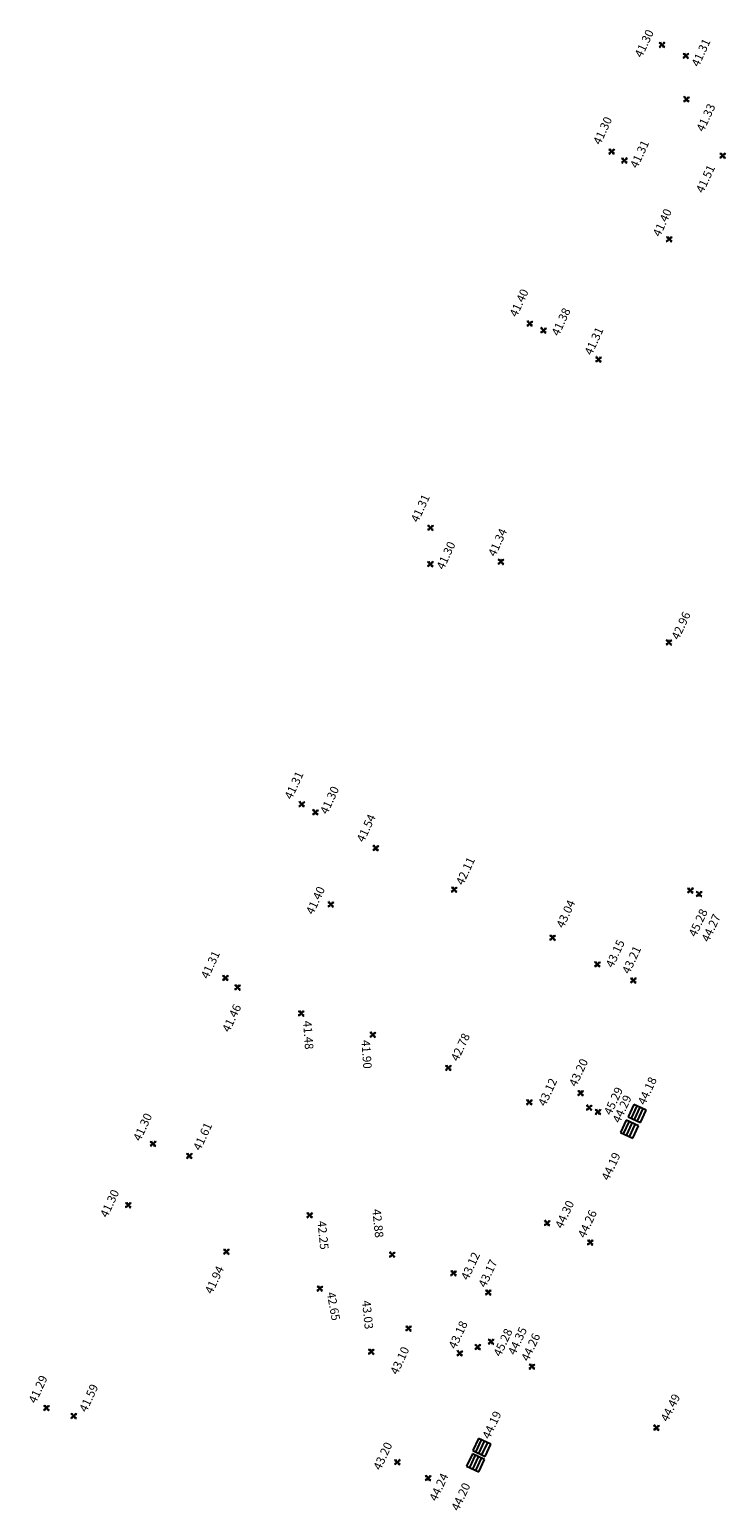
# Model space of a CAD drawing. Units: metres. Extents: x 2559163 to 2559980, y 5647268 to 5647768.
# Drawn here: x 2559320 to 2559361, y 5647570 to 5647657 of the extents above; entities that cross this region are included whole.
import ezdxf

# ---------------------------------------------------------------- set-up
doc = ezdxf.new("R2010")
doc.units = ezdxf.units.M
doc.linetypes.add('SM1', pattern=[2, 1, 1])
for name, color, linetype in [('233_HOEHE_SYM', 7, 'SM1'), ('233_HOEHE_TXT', 7, 'SM1'), ('233_SCHACH_SYM', 7, 'SM1')]:
    doc.layers.add(name, color=color, linetype=linetype)
doc.styles.add('ISOCP_15R', font='ISOCP', dxfattribs={"oblique": 15})

# ---------------------------------------------------------------- blocks, each defined once
blk = doc.blocks.new('0280431')
at = {"layer": '233_HOEHE_SYM', "linetype": 'SM1'}
for p, q in [((-0.15, 0.115), (-0.115, 0.15)), ((-0.044, 0.044), (-0.15, 0.115)), ((-0.115, 0.15), (-0.044, 0.044)), ((0.044, 0.044), (0.115, 0.15)), ((0.15, 0.115), (0.044, 0.044)), ((0.115, 0.15), (0.15, 0.115)), ((-0.15, -0.115), (-0.044, -0.044)), ((-0.15, -0.115), (-0.115, -0.15)), ((-0.044, -0.044), (-0.115, -0.15)), ((0.115, -0.15), (0.044, -0.044)), ((0.044, -0.044), (0.15, -0.115)), ((0.115, -0.15), (0.15, -0.115))]:
    blk.add_line(p, q, dxfattribs=at)
blk.add_circle((0, 0), 0.0187, dxfattribs=at)
for centre, start, end in [((-0.133, 0.133), 225, 45), ((0.133, 0.133), 135, 315), ((-0.133, -0.133), 315, 135), ((0.133, -0.133), 45, 225)]:
    blk.add_arc(centre, 0.025, start, end, dxfattribs=at)
at = {"layer": '233_HOEHE_TXT', "linetype": 'SM1', "style": 'ISOCP_15R', "oblique": 15, "flags": 4}
blk.add_attdef('HGEL', (0.153, -0.16), '', height=0.5, dxfattribs=at)
blk = doc.blocks.new('2319')
at = {"layer": '233_SCHACH_SYM', "linetype": 'SM1'}
for p, q in [((0.8, 0.4), (0, 0.4)), ((0, 0.4), (0, -0.4)), ((0, 0.2), (0.8, 0.2)), ((0, 0), (0.8, 0)), ((0.8, -0.4), (0.8, 0.4)), ((0, -0.2), (0.8, -0.2)), ((0, -0.4), (0.8, -0.4))]:
    blk.add_line(p, q, dxfattribs=at)
at = {"layer": '233_HOEHE_TXT', "linetype": 'SM1', "style": 'ISOCP_15R', "oblique": 15, "flags": 4}
blk.add_attdef('HGEL', (0.8, -0.4), '', height=0.625, dxfattribs=at)

msp = doc.modelspace()

# ---------------------------------------------------------------- block references
at = {"layer": '233_HOEHE_SYM', "linetype": 'SM1'}
ref = msp.add_blockref('0280431', (2559357.662, 5647656.188, 41.3), dxfattribs=dict(at, rotation=357.6677672940834))
ref.add_attrib('HOEHE', '41.30', (2559356.47, 5647655.394, 41.3), dxfattribs={"layer": '233_HOEHE_TXT', "height": 0.5, "rotation": 64.65011, "style": 'ISOCP_15R', "oblique": 15})
ref = msp.add_blockref('0280431', (2559359.067, 5647655.54, 41.31), dxfattribs=dict(at, rotation=357.6677672940834))
ref.add_attrib('HOEHE', '41.31', (2559359.822, 5647654.851, 41.31), dxfattribs={"layer": '233_HOEHE_TXT', "height": 0.5, "rotation": 65.20705, "style": 'ISOCP_15R', "oblique": 15})
ref = msp.add_blockref('0280431', (2559359.103, 5647652.977, 41.33), dxfattribs=dict(at, rotation=357.6677672940834))
ref.add_attrib('HOEHE', '41.33', (2559360.113, 5647651.018, 41.33), dxfattribs={"layer": '233_HOEHE_TXT', "height": 0.5, "rotation": 65.20705, "style": 'ISOCP_15R', "oblique": 15})
ref = msp.add_blockref('0280431', (2559354.693, 5647649.893, 41.3), dxfattribs=dict(at, rotation=357.6677672940834))
ref.add_attrib('HOEHE', '41.30', (2559354.025, 5647650.25, 41.3), dxfattribs={"layer": '233_HOEHE_TXT', "height": 0.5, "rotation": 65.20705, "style": 'ISOCP_15R', "oblique": 15})
ref = msp.add_blockref('0280431', (2559355.442, 5647649.363, 41.31), dxfattribs=dict(at, rotation=357.6677672940834))
ref.add_attrib('HOEHE', '41.31', (2559356.204, 5647648.861, 41.31), dxfattribs={"layer": '233_HOEHE_TXT', "height": 0.5, "rotation": 65.20705, "style": 'ISOCP_15R', "oblique": 15})
ref = msp.add_blockref('0280431', (2559361.239, 5647649.647, 41.51), dxfattribs=dict(at, rotation=357.6677672940834))
ref.add_attrib('HOEHE', '41.51', (2559360.088, 5647647.402, 41.51), dxfattribs={"layer": '233_HOEHE_TXT', "height": 0.5, "rotation": 65.20705, "style": 'ISOCP_15R', "oblique": 15})
ref = msp.add_blockref('0280431', (2559358.086, 5647644.721, 41.4), dxfattribs=dict(at, rotation=357.6677672940834))
ref.add_attrib('HOEHE', '41.40', (2559357.544, 5647644.822, 41.4), dxfattribs={"layer": '233_HOEHE_TXT', "height": 0.5, "rotation": 65.20705, "style": 'ISOCP_15R', "oblique": 15})
ref = msp.add_blockref('0280431', (2559349.866, 5647639.741, 41.4), dxfattribs=dict(at, rotation=357.6677672940834))
ref.add_attrib('HOEHE', '41.40', (2559349.099, 5647640.085, 41.4), dxfattribs={"layer": '233_HOEHE_TXT', "height": 0.5, "rotation": 65.3054, "style": 'ISOCP_15R', "oblique": 15})
ref = msp.add_blockref('0280431', (2559350.671, 5647639.338, 41.38), dxfattribs=dict(at, rotation=357.6677672940834))
ref.add_attrib('HOEHE', '41.38', (2559351.574, 5647638.968, 41.38), dxfattribs={"layer": '233_HOEHE_TXT', "height": 0.5, "rotation": 65.3054, "style": 'ISOCP_15R', "oblique": 15})
ref = msp.add_blockref('0280431', (2559353.914, 5647637.625, 41.31), dxfattribs=dict(at, rotation=357.6677672940834))
ref.add_attrib('HOEHE', '41.31', (2559353.519, 5647637.832, 41.31), dxfattribs={"layer": '233_HOEHE_TXT', "height": 0.5, "rotation": 65.37306, "style": 'ISOCP_15R', "oblique": 15})
ref = msp.add_blockref('0280431', (2559344.011, 5647627.69, 41.31), dxfattribs=dict(at, rotation=357.6677672940834))
ref.add_attrib('HOEHE', '41.31', (2559343.28, 5647627.965, 41.31), dxfattribs={"layer": '233_HOEHE_TXT', "height": 0.5, "rotation": 65.3054, "style": 'ISOCP_15R', "oblique": 15})
ref = msp.add_blockref('0280431', (2559348.163, 5647625.689, 41.34), dxfattribs=dict(at, rotation=357.6677672940834))
ref.add_attrib('HOEHE', '41.34', (2559347.832, 5647625.95, 41.34), dxfattribs={"layer": '233_HOEHE_TXT', "height": 0.5, "rotation": 65.3054, "style": 'ISOCP_15R', "oblique": 15})
ref = msp.add_blockref('0280431', (2559344.004, 5647625.548, 41.3), dxfattribs=dict(at, rotation=357.6677672940834))
ref.add_attrib('HOEHE', '41.30', (2559344.793, 5647625.179, 41.3), dxfattribs={"layer": '233_HOEHE_TXT', "height": 0.5, "rotation": 65.3054, "style": 'ISOCP_15R', "oblique": 15})
ref = msp.add_blockref('0280431', (2559358.068, 5647620.932, 42.96), dxfattribs=dict(at, rotation=357.6677672940834))
ref.add_attrib('HOEHE', '42.96', (2559358.648, 5647621.038, 42.96), dxfattribs={"layer": '233_HOEHE_TXT', "height": 0.5, "rotation": 65.3054, "style": 'ISOCP_15R', "oblique": 15})
ref = msp.add_blockref('0280431', (2559336.424, 5647611.38, 41.308), dxfattribs=dict(at, rotation=357.6677672940834))
ref.add_attrib('HOEHE', '41.31', (2559335.831, 5647611.618, 41.308), dxfattribs={"layer": '233_HOEHE_TXT', "height": 0.5, "rotation": 65.2593, "style": 'ISOCP_15R', "oblique": 15})
ref = msp.add_blockref('0280431', (2559337.229, 5647610.903, 41.299), dxfattribs=dict(at, rotation=357.6677672940834))
ref.add_attrib('HOEHE', '41.30', (2559337.928, 5647610.741, 41.299), dxfattribs={"layer": '233_HOEHE_TXT', "height": 0.5, "rotation": 65.2593, "style": 'ISOCP_15R', "oblique": 15})
ref = msp.add_blockref('0280431', (2559340.784, 5647608.79, 41.544), dxfattribs=dict(at, rotation=357.6677672940834))
ref.add_attrib('HOEHE', '41.54', (2559340.084, 5647609.088, 41.544), dxfattribs={"layer": '233_HOEHE_TXT', "height": 0.5, "rotation": 65.2593, "style": 'ISOCP_15R', "oblique": 15})
ref = msp.add_blockref('0280431', (2559345.41, 5647606.34, 42.113), dxfattribs=dict(at, rotation=357.6677672940834))
ref.add_attrib('HOEHE', '42.11', (2559345.937, 5647606.559, 42.113), dxfattribs={"layer": '233_HOEHE_TXT', "height": 0.5, "rotation": 65.2593, "style": 'ISOCP_15R', "oblique": 15})
ref = msp.add_blockref('0280431', (2559338.135, 5647605.464, 41.399), dxfattribs=dict(at, rotation=357.6677672940834))
ref.add_attrib('HOEHE', '41.40', (2559337.097, 5647604.825, 41.399), dxfattribs={"layer": '233_HOEHE_TXT', "height": 0.5, "rotation": 65.2593, "style": 'ISOCP_15R', "oblique": 15})
ref = msp.add_blockref('0280431', (2559359.333, 5647606.289, 45.28), dxfattribs=dict(at, rotation=357.6677672940834))
ref.add_attrib('HOEHE', '45.28', (2559359.656, 5647603.507, 45.28), dxfattribs={"layer": '233_HOEHE_TXT', "height": 0.5, "rotation": 65.09701, "style": 'ISOCP_15R', "oblique": 15})
ref = msp.add_blockref('0280431', (2559359.845, 5647606.078, 44.27), dxfattribs=dict(at, rotation=357.6677672940834))
ref.add_attrib('HOEHE', '44.27', (2559360.418, 5647603.2, 44.27), dxfattribs={"layer": '233_HOEHE_TXT', "height": 0.5, "rotation": 65.09701, "style": 'ISOCP_15R', "oblique": 15})
ref = msp.add_blockref('0280431', (2559351.209, 5647603.504, 43.041), dxfattribs=dict(at, rotation=357.6677672940834))
ref.add_attrib('HOEHE', '43.04', (2559351.854, 5647604.028, 43.041), dxfattribs={"layer": '233_HOEHE_TXT', "height": 0.5, "rotation": 65.2593, "style": 'ISOCP_15R', "oblique": 15})
ref = msp.add_blockref('0280431', (2559331.92, 5647601.13, 41.31), dxfattribs=dict(at, rotation=357.6677672940834))
ref.add_attrib('HOEHE', '41.31', (2559330.9, 5647601.027, 41.31), dxfattribs={"layer": '233_HOEHE_TXT', "height": 0.5, "rotation": 65.09701, "style": 'ISOCP_15R', "oblique": 15})
ref = msp.add_blockref('0280431', (2559353.852, 5647601.933, 43.145), dxfattribs=dict(at, rotation=357.6677672940834))
ref.add_attrib('HOEHE', '43.15', (2559354.769, 5647601.684, 43.145), dxfattribs={"layer": '233_HOEHE_TXT', "height": 0.5, "rotation": 65.2593, "style": 'ISOCP_15R', "oblique": 15})
ref = msp.add_blockref('0280431', (2559355.968, 5647600.981, 43.21), dxfattribs=dict(at, rotation=357.6677672940834))
ref.add_attrib('HOEHE', '43.21', (2559355.735, 5647601.317, 43.21), dxfattribs={"layer": '233_HOEHE_TXT', "height": 0.5, "rotation": 65.2593, "style": 'ISOCP_15R', "oblique": 15})
ref = msp.add_blockref('0280431', (2559332.638, 5647600.57, 41.46), dxfattribs=dict(at, rotation=357.6677672940834))
ref.add_attrib('HOEHE', '41.46', (2559332.155, 5647597.879, 41.46), dxfattribs={"layer": '233_HOEHE_TXT', "height": 0.5, "rotation": 65.09701, "style": 'ISOCP_15R', "oblique": 15})
ref = msp.add_blockref('0280431', (2559336.389, 5647599.036, 41.48), dxfattribs=dict(at, rotation=357.6677672940834))
ref.add_attrib('HOEHE', '41.48', (2559336.498, 5647598.587, 41.48), dxfattribs={"layer": '233_HOEHE_TXT', "height": 0.5, "rotation": 274.00828, "style": 'ISOCP_15R', "oblique": 15})
ref = msp.add_blockref('0280431', (2559340.611, 5647597.773, 41.9), dxfattribs=dict(at, rotation=357.6677672940834))
ref.add_attrib('HOEHE', '41.90', (2559339.937, 5647597.451, 41.9), dxfattribs={"layer": '233_HOEHE_TXT', "height": 0.5, "rotation": 274.00828, "style": 'ISOCP_15R', "oblique": 15})
ref = msp.add_blockref('0280431', (2559345.065, 5647595.82, 42.78), dxfattribs=dict(at, rotation=357.6677672940834))
ref.add_attrib('HOEHE', '42.78', (2559345.638, 5647596.168, 42.78), dxfattribs={"layer": '233_HOEHE_TXT', "height": 0.5, "rotation": 65.09701, "style": 'ISOCP_15R', "oblique": 15})
ref = msp.add_blockref('0280431', (2559352.861, 5647594.332, 43.2), dxfattribs=dict(at, rotation=357.6677672940834))
ref.add_attrib('HOEHE', '43.20', (2559352.602, 5647594.667, 43.2), dxfattribs={"layer": '233_HOEHE_TXT', "height": 0.5, "rotation": 65.09701, "style": 'ISOCP_15R', "oblique": 15})
ref = msp.add_blockref('0280431', (2559349.837, 5647593.795, 43.12), dxfattribs=dict(at, rotation=357.6677672940834))
ref.add_attrib('HOEHE', '43.12', (2559350.78, 5647593.513, 43.12), dxfattribs={"layer": '233_HOEHE_TXT', "height": 0.5, "rotation": 65.09701, "style": 'ISOCP_15R', "oblique": 15})
ref = msp.add_blockref('0280431', (2559353.366, 5647593.471, 45.29), dxfattribs=dict(at, rotation=357.6677672940834))
ref.add_attrib('HOEHE', '45.29', (2559354.661, 5647592.989, 45.29), dxfattribs={"layer": '233_HOEHE_TXT', "height": 0.5, "rotation": 65.09701, "style": 'ISOCP_15R', "oblique": 15})
ref = msp.add_blockref('0280431', (2559353.886, 5647593.219, 44.29), dxfattribs=dict(at, rotation=357.6677672940834))
ref.add_attrib('HOEHE', '44.29', (2559355.17, 5647592.522, 44.29), dxfattribs={"layer": '233_HOEHE_TXT', "height": 0.5, "rotation": 65.09701, "style": 'ISOCP_15R', "oblique": 15})
ref = msp.add_blockref('0280431', (2559327.651, 5647591.34, 41.3), dxfattribs=dict(at, rotation=357.6677672940834))
ref.add_attrib('HOEHE', '41.30', (2559326.907, 5647591.45, 41.3), dxfattribs={"layer": '233_HOEHE_TXT', "height": 0.5, "rotation": 65.2593, "style": 'ISOCP_15R', "oblique": 15})
ref = msp.add_blockref('0280431', (2559329.792, 5647590.623, 41.61), dxfattribs=dict(at, rotation=357.6677672940834))
ref.add_attrib('HOEHE', '41.61', (2559330.444, 5647590.895, 41.61), dxfattribs={"layer": '233_HOEHE_TXT', "height": 0.5, "rotation": 65.2593, "style": 'ISOCP_15R', "oblique": 15})
ref = msp.add_blockref('0280431', (2559326.19, 5647587.722, 41.3), dxfattribs=dict(at, rotation=357.6677672940834))
ref.add_attrib('HOEHE', '41.30', (2559324.96, 5647586.942, 41.3), dxfattribs={"layer": '233_HOEHE_TXT', "height": 0.5, "rotation": 65.09701, "style": 'ISOCP_15R', "oblique": 15})
ref = msp.add_blockref('0280431', (2559350.888, 5647586.66, 44.304), dxfattribs=dict(at, rotation=357.6677672940834))
ref.add_attrib('HOEHE', '44.30', (2559351.786, 5647586.296, 44.304), dxfattribs={"layer": '233_HOEHE_TXT', "height": 0.5, "rotation": 65.2593, "style": 'ISOCP_15R', "oblique": 15})
ref = msp.add_blockref('0280431', (2559336.886, 5647587.127, 42.252), dxfattribs=dict(at, rotation=357.6677672940834))
ref.add_attrib('HOEHE', '42.25', (2559337.345, 5647586.77, 42.252), dxfattribs={"layer": '233_HOEHE_TXT', "height": 0.5, "rotation": 275.65742, "style": 'ISOCP_15R', "oblique": 15})
ref = msp.add_blockref('0280431', (2559341.751, 5647584.799, 42.885), dxfattribs=dict(at, rotation=357.6677672940834))
ref.add_attrib('HOEHE', '42.88', (2559340.582, 5647587.467, 42.885), dxfattribs={"layer": '233_HOEHE_TXT', "height": 0.5, "rotation": 275.65742, "style": 'ISOCP_15R', "oblique": 15})
ref = msp.add_blockref('0280431', (2559353.429, 5647585.519, 44.257), dxfattribs=dict(at, rotation=357.6677672940834))
ref.add_attrib('HOEHE', '44.26', (2559353.124, 5647585.74, 44.257), dxfattribs={"layer": '233_HOEHE_TXT', "height": 0.5, "rotation": 65.09701, "style": 'ISOCP_15R', "oblique": 15})
ref = msp.add_blockref('0280431', (2559331.973, 5647584.974, 41.94), dxfattribs=dict(at, rotation=357.6677672940834))
ref.add_attrib('HOEHE', '41.94', (2559331.138, 5647582.431, 41.94), dxfattribs={"layer": '233_HOEHE_TXT', "height": 0.5, "rotation": 65.09701, "style": 'ISOCP_15R', "oblique": 15})
ref = msp.add_blockref('0280431', (2559345.372, 5647583.704, 43.117), dxfattribs=dict(at, rotation=357.6677672940834))
ref.add_attrib('HOEHE', '43.12', (2559346.231, 5647583.25, 43.117), dxfattribs={"layer": '233_HOEHE_TXT', "height": 0.5, "rotation": 65.2593, "style": 'ISOCP_15R', "oblique": 15})
ref = msp.add_blockref('0280431', (2559347.417, 5647582.568, 43.17), dxfattribs=dict(at, rotation=357.6677672940834))
ref.add_attrib('HOEHE', '43.17', (2559347.26, 5647582.816, 43.17), dxfattribs={"layer": '233_HOEHE_TXT', "height": 0.5, "rotation": 65.2593, "style": 'ISOCP_15R', "oblique": 15})
ref = msp.add_blockref('0280431', (2559337.489, 5647582.798, 42.65), dxfattribs=dict(at, rotation=357.6677672940834))
ref.add_attrib('HOEHE', '42.65', (2559337.892, 5647582.543, 42.65), dxfattribs={"layer": '233_HOEHE_TXT', "height": 0.5, "rotation": 280.5034, "style": 'ISOCP_15R', "oblique": 15})
ref = msp.add_blockref('0280431', (2559340.517, 5647579.073, 43.031), dxfattribs=dict(at, rotation=357.6677672940834))
ref.add_attrib('HOEHE', '43.03', (2559339.975, 5647582.071, 43.031), dxfattribs={"layer": '233_HOEHE_TXT', "height": 0.5, "rotation": 275.65742, "style": 'ISOCP_15R', "oblique": 15})
ref = msp.add_blockref('0280431', (2559345.74, 5647578.979, 43.18), dxfattribs=dict(at, rotation=357.6677672940834))
ref.add_attrib('HOEHE', '43.18', (2559345.5, 5647579.191, 43.18), dxfattribs={"layer": '233_HOEHE_TXT', "height": 0.5, "rotation": 65.09701, "style": 'ISOCP_15R', "oblique": 15})
ref = msp.add_blockref('0280431', (2559342.717, 5647580.443, 43.1), dxfattribs=dict(at, rotation=357.6677672940834))
ref.add_attrib('HOEHE', '43.10', (2559342.063, 5647577.671, 43.1), dxfattribs={"layer": '233_HOEHE_TXT', "height": 0.5, "rotation": 65.09701, "style": 'ISOCP_15R', "oblique": 15})
ref = msp.add_blockref('0280431', (2559346.796, 5647579.346, 45.28), dxfattribs=dict(at, rotation=357.6677672940834))
ref.add_attrib('HOEHE', '45.28', (2559348.145, 5647578.743, 45.28), dxfattribs={"layer": '233_HOEHE_TXT', "height": 0.5, "rotation": 65.09701, "style": 'ISOCP_15R', "oblique": 15})
ref = msp.add_blockref('0280431', (2559347.58, 5647579.665, 44.35), dxfattribs=dict(at, rotation=357.6677672940834))
ref.add_attrib('HOEHE', '44.35', (2559349.003, 5647578.83, 44.35), dxfattribs={"layer": '233_HOEHE_TXT', "height": 0.5, "rotation": 65.09701, "style": 'ISOCP_15R', "oblique": 15})
ref = msp.add_blockref('0280431', (2559349.992, 5647578.195, 44.26), dxfattribs=dict(at, rotation=357.6677672940834))
ref.add_attrib('HOEHE', '44.26', (2559349.785, 5647578.463, 44.26), dxfattribs={"layer": '233_HOEHE_TXT', "height": 0.5, "rotation": 65.09701, "style": 'ISOCP_15R', "oblique": 15})
ref = msp.add_blockref('0280431', (2559321.375, 5647575.752, 41.294), dxfattribs=dict(at, rotation=357.6677672940834))
ref.add_attrib('HOEHE', '41.29', (2559320.74, 5647575.978, 41.294), dxfattribs={"layer": '233_HOEHE_TXT', "height": 0.5, "rotation": 65.2593, "style": 'ISOCP_15R', "oblique": 15})
ref = msp.add_blockref('0280431', (2559322.977, 5647575.279, 41.586), dxfattribs=dict(at, rotation=357.6677672940834))
ref.add_attrib('HOEHE', '41.59', (2559323.729, 5647575.463, 41.586), dxfattribs={"layer": '233_HOEHE_TXT', "height": 0.5, "rotation": 65.2593, "style": 'ISOCP_15R', "oblique": 15})
ref = msp.add_blockref('0280431', (2559357.331, 5647574.584, 44.49), dxfattribs=dict(at, rotation=357.6677672940834))
ref.add_attrib('HOEHE', '44.49', (2559357.996, 5647574.894, 44.49), dxfattribs={"layer": '233_HOEHE_TXT', "height": 0.5, "rotation": 63.52389, "style": 'ISOCP_15R', "oblique": 15})
ref = msp.add_blockref('0280431', (2559342.055, 5647572.554, 43.204), dxfattribs=dict(at, rotation=357.6677672940834))
ref.add_attrib('HOEHE', '43.20', (2559341.062, 5647572.038, 43.204), dxfattribs={"layer": '233_HOEHE_TXT', "height": 0.5, "rotation": 65.0681, "style": 'ISOCP_15R', "oblique": 15})
ref = msp.add_blockref('0280431', (2559343.869, 5647571.612, 44.241), dxfattribs=dict(at, rotation=357.6677672940834))
ref.add_attrib('HOEHE', '44.24', (2559344.366, 5647570.201, 44.241), dxfattribs={"layer": '233_HOEHE_TXT', "height": 0.5, "rotation": 65.0681, "style": 'ISOCP_15R', "oblique": 15})
at = {"layer": '233_SCHACH_SYM', "linetype": 'SM1'}
ref = msp.add_blockref('2319', (2559356.036, 5647592.772, 44.18), dxfattribs=dict(at, rotation=65.26776529543541))
ref.add_attrib('HOEHE', '44.18', (2559356.659, 5647593.586, 44.18), dxfattribs={"layer": '233_HOEHE_TXT', "height": 0.5, "rotation": 65.26777, "style": 'ISOCP_15R', "oblique": 15})
ref = msp.add_blockref('2319', (2559355.569, 5647591.834, 44.194), dxfattribs=dict(at, rotation=65.26776529543541))
ref.add_attrib('HOEHE', '44.19', (2559354.519, 5647589.13, 44.194), dxfattribs={"layer": '233_HOEHE_TXT', "height": 0.5, "rotation": 65.2593, "style": 'ISOCP_15R', "oblique": 15})
ref = msp.add_blockref('2319', (2559346.863, 5647573.063, 44.186), dxfattribs=dict(at, rotation=64.96777029792395))
ref.add_attrib('HOEHE', '44.19', (2559347.49, 5647573.874, 44.186), dxfattribs={"layer": '233_HOEHE_TXT', "height": 0.5, "rotation": 64.96777, "style": 'ISOCP_15R', "oblique": 15})
ref = msp.add_blockref('2319', (2559346.503, 5647572.148, 44.198), dxfattribs=dict(at, rotation=64.96777029792395))
ref.add_attrib('HOEHE', '44.20', (2559345.663, 5647569.637, 44.198), dxfattribs={"layer": '233_HOEHE_TXT', "height": 0.5, "rotation": 65.0681, "style": 'ISOCP_15R', "oblique": 15})

doc.saveas('drawing.dxf')
